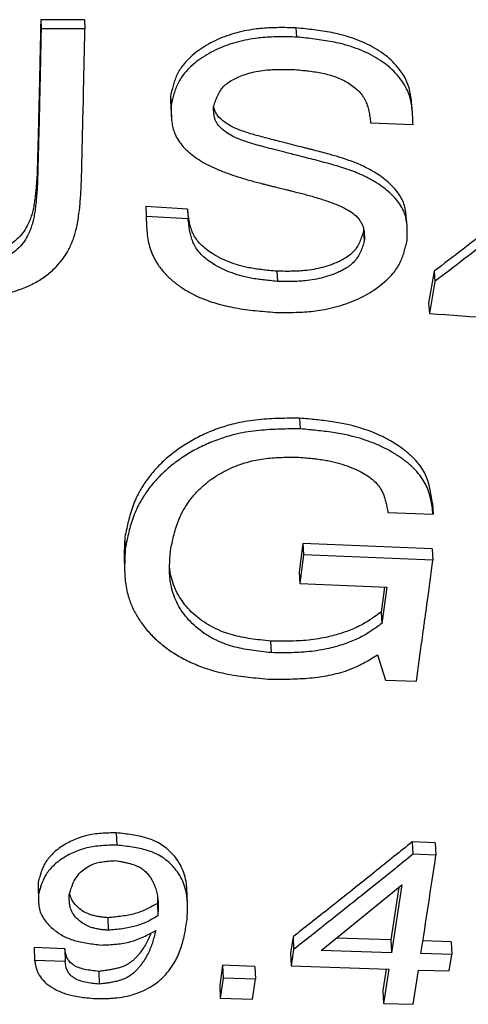
# Model space of a CAD drawing. Units: millimetres. Extents: x 0 to 420, y 0 to 297.
# Drawn here: x 185 to 188, y 97 to 104 of the extents above; entities that cross this region are included whole.
import ezdxf

# ---------------------------------------------------------------- set-up
doc = ezdxf.new("R2010")
doc.units = ezdxf.units.MM

msp = doc.modelspace()

# ---------------------------------------------------------------- linework, layer by layer
at = {"color": 7, "linetype": 'Continuous', "lineweight": 25}
for p, q in [((185.4359, 104.2077), (185.1021, 104.2084)), ((185.1021, 104.2084), (185.1048, 104.1383)), ((185.4359, 104.2077), (185.439, 104.1375)), ((185.439, 104.1375), (185.1048, 104.1383)), ((187.0486, 104.1464), (187.0539, 104.076)), ((186.0921, 103.6269), (186.0961, 103.5545)), ((186.0944, 103.5383), (186.0984, 103.4655)), ((187.6184, 103.4228), (187.9418, 103.4079)), ((185.0739, 103.025), (185.0766, 102.9504)), ((186.2223, 102.7639), (185.9026, 102.7829)), ((185.9026, 102.7829), (185.9051, 102.7182)), ((185.9026, 102.7829), (185.9063, 102.7074)), ((186.2223, 102.7639), (186.2264, 102.6883)), ((186.2264, 102.6883), (185.9063, 102.7074)), ((187.8957, 102.6357), (187.8895, 102.7114)), ((187.5644, 102.6101), (187.5643, 102.5967)), ((187.5643, 102.5967), (187.5701, 102.5205)), ((186.904, 102.2894), (186.9089, 102.212)), ((188.1023, 102.2893), (188.06, 102.0458)), ((188.1023, 102.2893), (188.1088, 102.2118)), ((188.1088, 102.2118), (188.0664, 101.9674)), ((188.06, 102.0458), (188.0664, 101.9674)), ((187.0754, 101.169), (187.0804, 101.0874)), ((188.0889, 100.5194), (188.0951, 100.4353)), ((187.7499, 100.449), (188.0951, 100.4353)), ((185.7436, 100.2596), (185.7469, 100.1745)), ((187.1023, 100.2121), (187.0731, 99.9931)), ((188.0873, 100.1716), (187.1023, 100.2121)), ((187.1023, 100.2121), (187.1072, 100.1268)), ((187.1072, 100.1268), (187.0779, 99.9069)), ((188.0934, 100.0862), (187.1072, 100.1268)), ((188.0873, 100.1716), (188.0934, 100.0862)), ((187.0731, 99.9931), (187.0779, 99.9069)), ((187.0779, 99.9069), (187.7418, 99.8792)), ((187.7244, 99.8799), (187.6983, 99.6896)), ((187.7418, 99.8792), (187.7039, 99.6023)), ((187.6983, 99.6896), (187.7039, 99.6023)), ((186.8557, 99.4679), (186.8603, 99.3798)), ((187.6705, 99.362), (187.7323, 99.1711)), ((187.7323, 99.1711), (187.9671, 99.1624)), ((185.6786, 98.0054), (185.6816, 97.9117)), ((188.1107, 97.9299), (187.9341, 97.9357)), ((187.9341, 97.9357), (187.9396, 97.8418)), ((188.1107, 97.9299), (188.1164, 97.8359)), ((188.1164, 97.8359), (187.9396, 97.8418)), ((185.0828, 97.6292), (185.0851, 97.5341)), ((187.2401, 97.1084), (187.8558, 97.6095)), ((187.8331, 97.591), (187.7715, 97.1879)), ((187.8558, 97.6095), (187.7767, 97.0911)), ((185.9935, 97.51), (185.9917, 97.4674)), ((185.9917, 97.4674), (185.995, 97.3718)), ((185.6143, 97.3579), (185.6171, 97.2618)), ((187.0261, 97.2124), (187.0067, 97.0869)), ((187.0261, 97.2124), (187.0305, 97.1157)), ((187.7715, 97.1879), (187.3542, 97.2012)), ((185.285, 97.1212), (185.0531, 97.1294)), ((185.0531, 97.1294), (185.0553, 97.0324)), ((185.285, 97.1212), (185.2875, 97.0242)), ((187.7715, 97.1879), (187.7767, 97.0911)), ((188.2324, 97.1742), (188.0167, 97.1805)), ((188.2324, 97.1742), (188.2381, 97.0774)), ((187.0067, 97.0869), (187.0111, 96.9898)), ((187.0305, 97.1157), (187.0111, 96.9898)), ((187.7767, 97.0911), (187.2401, 97.1084)), ((188.2381, 97.0774), (188.0018, 97.0843)), ((188.2179, 96.9521), (188.2381, 97.0774)), ((185.2875, 97.0242), (185.0553, 97.0324)), ((186.4896, 96.9946), (186.4679, 96.8413)), ((186.7353, 96.9867), (186.4896, 96.9946)), ((186.4896, 96.9946), (186.4934, 96.8971)), ((186.7353, 96.9867), (186.7393, 96.8892)), ((187.0111, 96.9898), (187.7572, 96.9655)), ((185.5449, 96.9486), (185.5476, 96.851)), ((186.4934, 96.8971), (186.4716, 96.7432)), ((186.7393, 96.8892), (186.4934, 96.8971)), ((187.7372, 96.9661), (187.7119, 96.8023)), ((187.7572, 96.9655), (187.717, 96.7041)), ((187.9416, 96.6972), (187.9824, 96.9587)), ((187.9824, 96.9587), (188.2179, 96.9521)), ((186.4679, 96.8413), (186.4716, 96.7432)), ((186.7176, 96.7353), (186.7393, 96.8892)), ((187.7119, 96.8023), (187.717, 96.7041)), ((186.4716, 96.7432), (186.7176, 96.7353)), ((187.717, 96.7041), (187.9416, 96.6972))]:
    msp.add_line(p, q, dxfattribs=at)
for points, knots in [([(185.1021, 104.2084), (185.101, 104.1521), (185.0988, 104.046), (185.0958, 103.8977), (185.093, 103.7697), (185.0906, 103.6598), (185.0881, 103.5568), (185.0853, 103.4479), (185.0821, 103.3227), (185.0782, 103.1795), (185.0754, 103.0786), (185.0739, 103.025)], [0, 0, 0, 0, 0.140894, 0.265106, 0.372638, 0.463489, 0.542956, 0.63378, 0.74023, 0.862303, 1, 1, 1, 1]), ([(185.1048, 104.1383), (185.1037, 104.0817), (185.1016, 103.9752), (185.0985, 103.8263), (185.0957, 103.6979), (185.0932, 103.5875), (185.0908, 103.4841), (185.088, 103.3749), (185.0847, 103.2492), (185.0809, 103.1055), (185.078, 103.0041), (185.0766, 102.9504)], [0, 0, 0, 0, 0.140898, 0.265113, 0.372644, 0.463492, 0.542958, 0.633786, 0.740236, 0.862307, 1, 1, 1, 1]), ([(185.4115, 102.9458), (185.4165, 103.1421), (185.4265, 103.5347), (185.4349, 103.9366), (185.439, 104.1375)], [0, 0, 0, 0, 0.5, 1, 1, 1, 1]), ([(187.0486, 104.1464), (187.026, 104.1468), (186.9831, 104.1476), (186.9189, 104.148), (186.8559, 104.1467), (186.7933, 104.143), (186.6995, 104.1328), (186.5765, 104.1069), (186.454, 104.0611), (186.364, 104.0132), (186.3006, 103.9713), (186.2433, 103.9245), (186.1989, 103.8779), (186.1668, 103.835), (186.1442, 103.7956), (186.127, 103.7553), (186.1138, 103.7146), (186.1025, 103.672), (186.0958, 103.6428), (186.0921, 103.6269)], [0, 0, 0, 0, 0.053477, 0.101588, 0.151731, 0.202507, 0.249476, 0.374504, 0.499321, 0.562309, 0.624454, 0.688994, 0.750373, 0.792234, 0.832258, 0.874463, 0.914463, 0.953207, 1, 1, 1, 1]), ([(187.9299, 103.5787), (187.9296, 103.584), (187.9279, 103.6074), (187.9215, 103.6486), (187.9084, 103.702), (187.8856, 103.7579), (187.8506, 103.8157), (187.8029, 103.873), (187.7464, 103.9256), (187.6832, 103.9718), (187.6139, 104.0123), (187.5405, 104.0464), (187.4628, 104.0748), (187.3895, 104.0953), (187.3193, 104.1103), (187.2538, 104.1216), (187.187, 104.1309), (187.1186, 104.1389), (187.0727, 104.1438), (187.0486, 104.1464)], [0, 0, 0, 0, 0.01564, 0.06946, 0.122729, 0.176739, 0.244096, 0.314143, 0.382596, 0.452412, 0.520397, 0.589943, 0.657507, 0.72674, 0.777496, 0.83324, 0.888462, 0.941219, 1, 1, 1, 1]), ([(187.0539, 104.076), (187.0312, 104.0764), (186.9883, 104.0772), (186.924, 104.0776), (186.8609, 104.0763), (186.7983, 104.0726), (186.7044, 104.0624), (186.5811, 104.0364), (186.4585, 103.9904), (186.3684, 103.9423), (186.3048, 103.9002), (186.2475, 103.8533), (186.203, 103.8065), (186.1709, 103.7634), (186.1483, 103.7239), (186.1311, 103.6834), (186.1178, 103.6426), (186.1065, 103.5998), (186.0998, 103.5705), (186.0961, 103.5545)], [0, 0, 0, 0, 0.0534389, 0.1015142, 0.1516038, 0.2023391, 0.2492516, 0.3741845, 0.4989419, 0.5619302, 0.6240692, 0.6886411, 0.7500506, 0.7919579, 0.8320286, 0.8742802, 0.9143448, 0.9531424, 1, 1, 1, 1]), ([(187.9418, 103.4079), (187.9411, 103.428), (187.9397, 103.466), (187.9357, 103.5223), (187.9281, 103.5764), (187.9147, 103.6299), (187.8919, 103.6861), (187.8569, 103.7441), (187.8091, 103.8016), (187.7526, 103.8543), (187.6893, 103.9008), (187.6199, 103.9414), (187.5464, 103.9757), (187.4686, 104.0042), (187.3953, 104.0247), (187.3249, 104.0398), (187.2593, 104.0511), (187.1924, 104.0604), (187.1239, 104.0685), (187.078, 104.0734), (187.0539, 104.076)], [0, 0, 0, 0, 0.053931, 0.102495, 0.151636, 0.20027, 0.24957, 0.311052, 0.374954, 0.4374, 0.501054, 0.563041, 0.626417, 0.687999, 0.751066, 0.797322, 0.8481, 0.898411, 0.946462, 1, 1, 1, 1]), ([(186.4206, 103.5471), (186.4249, 103.5604), (186.4336, 103.5868), (186.4489, 103.6262), (186.4683, 103.6631), (186.4936, 103.6967), (186.5262, 103.7257), (186.5648, 103.7506), (186.6083, 103.772), (186.6579, 103.7909), (186.7147, 103.8073), (186.7784, 103.8197), (186.8374, 103.8263), (186.8921, 103.8291), (186.9378, 103.8297), (186.9873, 103.8291), (187.0197, 103.8284), (187.0387, 103.8279)], [0, 0, 0, 0, 0.06431, 0.127681, 0.192964, 0.25046, 0.309963, 0.374444, 0.436066, 0.502056, 0.582214, 0.665035, 0.751375, 0.809802, 0.875379, 0.926988, 1, 1, 1, 1]), ([(187.0387, 103.8279), (187.0595, 103.826), (187.095, 103.8227), (187.149, 103.817), (187.1987, 103.8102), (187.2682, 103.7976), (187.3523, 103.7747), (187.4305, 103.7381), (187.4859, 103.7006), (187.5229, 103.6686), (187.5538, 103.6333), (187.5773, 103.5954), (187.5938, 103.5544), (187.605, 103.5117), (187.6127, 103.4671), (187.6165, 103.4376), (187.6184, 103.4228)], [0, 0, 0, 0, 0.0728059, 0.1243766, 0.1897838, 0.2484979, 0.37281, 0.4986136, 0.562947, 0.6253122, 0.6882017, 0.7492281, 0.807316, 0.8730503, 0.9362466, 1, 1, 1, 1]), ([(186.0921, 103.6269), (186.0923, 103.6107), (186.0925, 103.5841), (186.0933, 103.5546), (186.0943, 103.5413), (186.0945, 103.5383)], [0, 0, 0, 0, 0.546232, 0.900382, 1, 1, 1, 1]), ([(189.8252, 103.6336), (189.7042, 103.5369), (189.4311, 103.3188), (189.0036, 102.9834), (188.5505, 102.6313), (188.2494, 102.4015), (188.1023, 102.2893)], [0, 0, 0, 0, 0.210987, 0.476063, 0.74418, 1, 1, 1, 1]), ([(189.9166, 103.6271), (189.7679, 103.5081), (189.4669, 103.2671), (189.0114, 102.9086), (188.5576, 102.5552), (188.256, 102.3245), (188.1088, 102.2118)], [0, 0, 0, 0, 0.247041, 0.500006, 0.755874, 1, 1, 1, 1]), ([(186.0961, 103.5545), (186.0962, 103.5384), (186.0964, 103.5078), (186.0982, 103.4624), (186.1027, 103.4182), (186.1115, 103.3755), (186.1267, 103.3311), (186.1518, 103.2854), (186.1878, 103.2393), (186.2314, 103.1964), (186.2851, 103.1541), (186.3503, 103.1136), (186.4268, 103.0758), (186.5051, 103.0441), (186.5856, 103.016), (186.6692, 102.9901), (186.7352, 102.9718), (186.781, 102.9599), (186.8045, 102.9539), (186.8302, 102.9475), (186.8581, 102.9406), (186.8952, 102.9315), (186.9362, 102.9216), (186.9755, 102.912), (186.9994, 102.9062), (187.0222, 102.9006), (187.0522, 102.8931), (187.0937, 102.8824), (187.1383, 102.8705), (187.1823, 102.858), (187.2263, 102.8448), (187.2698, 102.8308), (187.3118, 102.8161), (187.352, 102.8007), (187.3971, 102.7817), (187.447, 102.7573), (187.4983, 102.7224), (187.5313, 102.6858), (187.5507, 102.6534), (187.5622, 102.6255), (187.5687, 102.5944), (187.5708, 102.5584), (187.5704, 102.5339), (187.5701, 102.5205)], [0, 0, 0, 0, 0.027204, 0.051697, 0.077035, 0.102345, 0.125333, 0.155666, 0.187762, 0.218881, 0.251224, 0.292214, 0.333379, 0.376141, 0.414097, 0.455603, 0.500718, 0.511137, 0.522583, 0.535058, 0.548561, 0.563091, 0.589031, 0.608068, 0.620206, 0.623687, 0.641257, 0.663882, 0.684309, 0.706787, 0.728898, 0.749832, 0.772114, 0.792868, 0.812123, 0.843408, 0.8746, 0.906062, 0.921926, 0.937445, 0.95737, 0.976654, 1, 1, 1, 1]), ([(187.8969, 102.5264), (187.8972, 102.542), (187.8979, 102.5717), (187.8973, 102.6159), (187.8941, 102.6589), (187.8867, 102.7008), (187.8731, 102.7444), (187.85, 102.7895), (187.8163, 102.8354), (187.7752, 102.8788), (187.7249, 102.9221), (187.6636, 102.9651), (187.5908, 103.0062), (187.5197, 103.0384), (187.4516, 103.0639), (187.3917, 103.0836), (187.3279, 103.1023), (187.2629, 103.1201), (187.1951, 103.1379), (187.1289, 103.1548), (187.0519, 103.1743), (186.9697, 103.195), (186.8858, 103.2166), (186.8155, 103.2351), (186.751, 103.2527), (186.6889, 103.2705), (186.6256, 103.2916), (186.5664, 103.3174), (186.5208, 103.3445), (186.4889, 103.3692), (186.4667, 103.3904), (186.4483, 103.413), (186.433, 103.44), (186.4241, 103.4711), (186.4206, 103.5079), (186.4206, 103.5332), (186.4206, 103.5471)], [0, 0, 0, 0, 0.027182, 0.05165, 0.076968, 0.10226, 0.125232, 0.155403, 0.187523, 0.218394, 0.25094, 0.291298, 0.332795, 0.375841, 0.405522, 0.438066, 0.466223, 0.500402, 0.533856, 0.565713, 0.597371, 0.646307, 0.685837, 0.720162, 0.74928, 0.780695, 0.812007, 0.844737, 0.87447, 0.89081, 0.906245, 0.92233, 0.937367, 0.957074, 0.976388, 1, 1, 1, 1]), ([(187.8894, 102.7114), (187.8889, 102.7177), (187.8877, 102.7314), (187.8833, 102.7622), (187.8738, 102.8021), (187.8454, 102.8657), (187.7865, 102.9413), (187.6998, 103.013), (187.6072, 103.0695), (187.5148, 103.1131), (187.4357, 103.1418), (187.3739, 103.1612), (187.3326, 103.1734), (187.2852, 103.1865), (187.2301, 103.2013), (187.1861, 103.2127), (187.1564, 103.2203), (187.1445, 103.2234), (187.1332, 103.2262), (187.1143, 103.231), (187.0751, 103.2409), (187.0128, 103.2566), (186.9429, 103.2743), (186.8757, 103.2915), (186.8172, 103.3069), (186.7629, 103.3216), (186.7126, 103.3357), (186.6659, 103.3498), (186.6218, 103.3653), (186.5674, 103.3878), (186.5071, 103.4214), (186.4587, 103.4646), (186.4342, 103.5017), (186.4244, 103.5257), (186.4216, 103.5408), (186.4206, 103.5461)], [0, 0, 0, 0, 0.012349, 0.026891, 0.060506, 0.091645, 0.15896, 0.234091, 0.286893, 0.341821, 0.402289, 0.422783, 0.445721, 0.471135, 0.501161, 0.536489, 0.543381, 0.549911, 0.556077, 0.561881, 0.580875, 0.620228, 0.66384, 0.695268, 0.730271, 0.760042, 0.78458, 0.813429, 0.837878, 0.859734, 0.908993, 0.951807, 0.970999, 0.989728, 1, 1, 1, 1]), ([(187.9366, 103.5064), (187.9355, 103.5194), (187.9332, 103.5456), (187.9312, 103.5676), (187.9303, 103.5786)], [0, 0, 0, 0, 0.499936, 1, 1, 1, 1]), ([(185.0739, 103.025), (185.0726, 103.0057), (185.0704, 102.9713), (185.0667, 102.9222), (185.0622, 102.8759), (185.0563, 102.8298), (185.0487, 102.7841), (185.0393, 102.7417), (185.0278, 102.7023), (185.0111, 102.6578), (184.9855, 102.6089), (184.9458, 102.5565), (184.8969, 102.5099), (184.8455, 102.4749), (184.7962, 102.4499), (184.7505, 102.432), (184.7, 102.4168), (184.6445, 102.4046), (184.5853, 102.3959), (184.5252, 102.3905), (184.464, 102.3873), (184.423, 102.3859), (184.4015, 102.3852)], [0, 0, 0, 0, 0.059588, 0.106007, 0.15176, 0.202978, 0.249242, 0.294346, 0.336035, 0.374455, 0.438142, 0.499488, 0.563104, 0.625058, 0.665178, 0.706785, 0.750324, 0.797785, 0.848631, 0.898646, 0.946907, 1, 1, 1, 1]), ([(184.397, 102.0722), (184.4234, 102.0728), (184.4722, 102.0739), (184.5439, 102.0765), (184.6137, 102.0809), (184.6848, 102.0885), (184.7554, 102.0995), (184.8364, 102.1167), (184.9267, 102.1429), (185.0235, 102.1821), (185.1124, 102.2315), (185.1816, 102.2851), (185.2343, 102.3377), (185.2739, 102.3862), (185.3039, 102.4325), (185.3265, 102.4757), (185.3436, 102.5155), (185.3585, 102.5579), (185.3716, 102.6042), (185.3827, 102.6554), (185.392, 102.7125), (185.3991, 102.7709), (185.4041, 102.8279), (185.4081, 102.8854), (185.4103, 102.9245), (185.4115, 102.9458)], [0, 0, 0, 0, 0.04595, 0.084555, 0.12452, 0.16733, 0.208816, 0.249153, 0.312403, 0.374609, 0.436517, 0.499259, 0.541022, 0.582803, 0.625015, 0.654174, 0.684672, 0.716619, 0.750114, 0.78801, 0.829721, 0.875305, 0.915342, 0.953847, 1, 1, 1, 1]), ([(185.0766, 102.9504), (185.0753, 102.931), (185.073, 102.8965), (185.0693, 102.8472), (185.0648, 102.8007), (185.0589, 102.7544), (185.0513, 102.7085), (185.0419, 102.666), (185.0304, 102.6265), (185.0136, 102.5818), (184.988, 102.5327), (184.9483, 102.4801), (184.8993, 102.4334), (184.8479, 102.3982), (184.7984, 102.3731), (184.7526, 102.3551), (184.7021, 102.3399), (184.6465, 102.3276), (184.5872, 102.3188), (184.5271, 102.3134), (184.4658, 102.3102), (184.4248, 102.3089), (184.4033, 102.3082)], [0, 0, 0, 0, 0.059661, 0.106128, 0.151932, 0.203208, 0.249511, 0.294668, 0.336398, 0.374845, 0.438588, 0.499953, 0.563585, 0.625508, 0.665613, 0.707182, 0.750662, 0.798078, 0.848853, 0.898807, 0.94699, 1, 1, 1, 1]), ([(186.904, 102.2894), (186.8838, 102.2913), (186.8479, 102.2946), (186.7969, 102.2999), (186.7492, 102.306), (186.7019, 102.3137), (186.6429, 102.3261), (186.575, 102.3456), (186.499, 102.3754), (186.4144, 102.4188), (186.3448, 102.4685), (186.2955, 102.5226), (186.2703, 102.5618), (186.2534, 102.6009), (186.2417, 102.6395), (186.2334, 102.6796), (186.2273, 102.7211), (186.224, 102.7491), (186.2223, 102.7639)], [0, 0, 0, 0, 0.059699, 0.106343, 0.151557, 0.202104, 0.248729, 0.331684, 0.415659, 0.499585, 0.631236, 0.691375, 0.749173, 0.794816, 0.845405, 0.896187, 0.945379, 1, 1, 1, 1]), ([(185.9051, 102.7183), (185.9058, 102.7049), (185.9071, 102.6783), (185.9082, 102.6542), (185.9088, 102.6421)], [0, 0, 0, 0, 0.500042, 1, 1, 1, 1]), ([(185.9063, 102.7074), (185.907, 102.6853), (185.9084, 102.6432), (185.9126, 102.5813), (185.9207, 102.5218), (185.9348, 102.4627), (185.9591, 102.4006), (185.9966, 102.3362), (186.048, 102.2722), (186.1094, 102.2134), (186.1782, 102.162), (186.2534, 102.1176), (186.3251, 102.0844), (186.392, 102.0592), (186.4528, 102.0401), (186.5178, 102.0234), (186.5881, 102.0092), (186.6624, 101.9976), (186.7379, 101.9889), (186.8149, 101.982), (186.8667, 101.978), (186.8937, 101.9759)], [0, 0, 0, 0, 0.053853, 0.102435, 0.151649, 0.200443, 0.24994, 0.311912, 0.375588, 0.438181, 0.501351, 0.561588, 0.622819, 0.664537, 0.707185, 0.75094, 0.798394, 0.849, 0.898772, 0.947068, 1, 1, 1, 1]), ([(186.9089, 102.212), (186.8887, 102.2139), (186.8528, 102.2172), (186.8017, 102.2225), (186.7539, 102.2286), (186.7065, 102.2364), (186.6475, 102.2488), (186.5795, 102.2684), (186.5034, 102.2983), (186.4187, 102.3419), (186.349, 102.3918), (186.2996, 102.4461), (186.2744, 102.4854), (186.2576, 102.5247), (186.2458, 102.5634), (186.2375, 102.6036), (186.2314, 102.6453), (186.2281, 102.6735), (186.2264, 102.6883)], [0, 0, 0, 0, 0.059653, 0.106241, 0.151411, 0.201913, 0.248474, 0.331378, 0.415297, 0.49918, 0.630846, 0.691014, 0.748853, 0.794556, 0.845204, 0.896055, 0.945308, 1, 1, 1, 1]), ([(187.5643, 102.5967), (187.5599, 102.5827), (187.5512, 102.5549), (187.5356, 102.5134), (187.5156, 102.4745), (187.4809, 102.4282), (187.4354, 102.3942), (187.3875, 102.3684), (187.3538, 102.353), (187.3087, 102.3356), (187.2521, 102.3179), (187.1839, 102.3027), (187.121, 102.2941), (187.0626, 102.29), (187.013, 102.2886), (186.9595, 102.2886), (186.9244, 102.2891), (186.904, 102.2894)], [0, 0, 0, 0, 0.064266, 0.127582, 0.192772, 0.250183, 0.36501, 0.407727, 0.453131, 0.501467, 0.58406, 0.66695, 0.751037, 0.809482, 0.875081, 0.927271, 1, 1, 1, 1]), ([(186.8937, 101.9759), (186.9175, 101.9757), (186.963, 101.9753), (187.031, 101.9757), (187.0979, 101.9778), (187.164, 101.9827), (187.2631, 101.995), (187.3926, 102.0249), (187.5204, 102.075), (187.614, 102.1261), (187.6799, 102.1703), (187.7393, 102.2192), (187.7854, 102.2675), (187.8187, 102.3119), (187.8422, 102.3525), (187.8602, 102.394), (187.8741, 102.4359), (187.8859, 102.4799), (187.893, 102.51), (187.8969, 102.5264)], [0, 0, 0, 0, 0.053154, 0.101533, 0.151625, 0.202306, 0.24927, 0.374221, 0.499056, 0.561933, 0.624148, 0.688671, 0.750059, 0.791967, 0.832069, 0.874342, 0.914408, 0.953245, 1, 1, 1, 1]), ([(187.5701, 102.5205), (187.5657, 102.5064), (187.557, 102.4785), (187.5414, 102.4368), (187.5213, 102.3978), (187.4866, 102.3513), (187.441, 102.3171), (187.3931, 102.2913), (187.3593, 102.2759), (187.3142, 102.2583), (187.2575, 102.2405), (187.1892, 102.2254), (187.1262, 102.2167), (187.0677, 102.2126), (187.0181, 102.2111), (186.9645, 102.2112), (186.9293, 102.2117), (186.9089, 102.212)], [0, 0, 0, 0, 0.064366, 0.127776, 0.193066, 0.250525, 0.36542, 0.408135, 0.453525, 0.501835, 0.584408, 0.667243, 0.751246, 0.809667, 0.875187, 0.927351, 1, 1, 1, 1]), ([(188.0664, 101.9674), (188.3959, 101.9435), (189.0545, 101.8956), (189.7125, 101.8541), (190.0413, 101.8334)], [0, 0, 0, 0, 0.500285, 1, 1, 1, 1]), ([(187.0754, 101.169), (187.044, 101.1687), (186.987, 101.168), (186.9033, 101.1659), (186.8225, 101.1619), (186.7405, 101.1548), (186.6585, 101.1433), (186.5651, 101.1239), (186.4602, 101.0928), (186.3479, 101.0474), (186.242, 100.9927), (186.1453, 100.9303), (186.0578, 100.8608), (185.9807, 100.7854), (185.9142, 100.7046), (185.8653, 100.6291), (185.8302, 100.5614), (185.8054, 100.5021), (185.7859, 100.4428), (185.7703, 100.3841), (185.7566, 100.3234), (185.7482, 100.2821), (185.7436, 100.2596)], [0, 0, 0, 0, 0.046879, 0.08535, 0.125432, 0.167766, 0.208436, 0.249587, 0.311494, 0.375007, 0.437611, 0.500586, 0.562879, 0.625497, 0.687848, 0.750585, 0.792208, 0.832803, 0.875197, 0.915169, 0.953625, 1, 1, 1, 1]), ([(188.0889, 100.5194), (188.0862, 100.5392), (188.081, 100.5768), (188.0712, 100.6323), (188.0576, 100.6853), (188.038, 100.7375), (188.0078, 100.7914), (187.964, 100.8466), (187.9072, 100.9009), (187.8417, 100.9511), (187.7705, 100.9958), (187.6943, 101.0355), (187.6141, 101.0695), (187.5297, 101.0979), (187.4531, 101.1176), (187.3848, 101.1312), (187.3246, 101.1412), (187.2629, 101.1496), (187.2024, 101.1565), (187.1406, 101.1628), (187.0985, 101.1668), (187.0754, 101.169)], [0, 0, 0, 0, 0.053978, 0.10252, 0.151626, 0.200136, 0.24931, 0.310013, 0.374437, 0.436743, 0.500827, 0.563296, 0.625408, 0.687657, 0.750532, 0.78873, 0.830127, 0.874789, 0.914828, 0.953114, 1, 1, 1, 1]), ([(187.0804, 101.0874), (187.049, 101.087), (186.9919, 101.0863), (186.9081, 101.0842), (186.8272, 101.0802), (186.7451, 101.073), (186.663, 101.0615), (186.5694, 101.042), (186.4644, 101.0108), (186.3519, 100.9652), (186.246, 100.9104), (186.1491, 100.8477), (186.0615, 100.778), (185.9843, 100.7022), (185.9178, 100.6211), (185.8687, 100.5453), (185.8336, 100.4774), (185.8088, 100.4179), (185.7892, 100.3583), (185.7736, 100.2995), (185.7599, 100.2385), (185.7515, 100.1971), (185.7469, 100.1745)], [0, 0, 0, 0, 0.046831, 0.085256, 0.125278, 0.167571, 0.208193, 0.249292, 0.311154, 0.374616, 0.437202, 0.500162, 0.56247, 0.625107, 0.687505, 0.750291, 0.791961, 0.8326, 0.87504, 0.915065, 0.953569, 1, 1, 1, 1]), ([(188.0951, 100.4353), (188.0923, 100.4551), (188.0872, 100.4929), (188.0774, 100.5486), (188.0638, 100.6018), (188.0441, 100.6542), (188.0139, 100.7083), (187.9701, 100.7637), (187.9132, 100.8182), (187.8476, 100.8686), (187.7764, 100.9135), (187.7001, 100.9534), (187.6197, 100.9875), (187.5352, 101.016), (187.4586, 101.0357), (187.3902, 101.0494), (187.3299, 101.0594), (187.2681, 101.0678), (187.2076, 101.0748), (187.1457, 101.0811), (187.1036, 101.0851), (187.0804, 101.0874)], [0, 0, 0, 0, 0.054058, 0.102671, 0.15184, 0.200407, 0.249625, 0.310382, 0.374824, 0.437149, 0.501219, 0.563678, 0.625762, 0.687966, 0.750782, 0.788957, 0.830314, 0.874919, 0.91493, 0.953172, 1, 1, 1, 1]), ([(186.0917, 100.1563), (186.0956, 100.176), (186.1029, 100.2134), (186.1153, 100.2693), (186.1298, 100.3241), (186.148, 100.378), (186.1727, 100.4359), (186.206, 100.4963), (186.2507, 100.5598), (186.3035, 100.6195), (186.365, 100.675), (186.4341, 100.725), (186.5108, 100.7692), (186.5935, 100.8063), (186.6719, 100.8324), (186.7419, 100.8494), (186.8037, 100.8599), (186.8653, 100.8661), (186.9263, 100.8694), (186.9894, 100.871), (187.0324, 100.8713), (187.056, 100.8715)], [0, 0, 0, 0, 0.053423, 0.101679, 0.151886, 0.202725, 0.249722, 0.313032, 0.375053, 0.438106, 0.500165, 0.563001, 0.625304, 0.688502, 0.750758, 0.792473, 0.83277, 0.87503, 0.914941, 0.953377, 1, 1, 1, 1]), ([(187.056, 100.8715), (187.076, 100.8699), (187.1116, 100.867), (187.162, 100.8626), (187.2091, 100.8575), (187.2558, 100.851), (187.3144, 100.8405), (187.3821, 100.824), (187.4583, 100.7986), (187.544, 100.7609), (187.6152, 100.7172), (187.6665, 100.6687), (187.6933, 100.6335), (187.7118, 100.5979), (187.7251, 100.5627), (187.7351, 100.5261), (187.743, 100.488), (187.7475, 100.4624), (187.7499, 100.449)], [0, 0, 0, 0, 0.060142, 0.106548, 0.151436, 0.201989, 0.248483, 0.331571, 0.415403, 0.499137, 0.631215, 0.691281, 0.748806, 0.7945, 0.845141, 0.895993, 0.945216, 1, 1, 1, 1]), ([(185.7436, 100.2596), (185.7424, 100.2368), (185.7402, 100.1951), (185.7386, 100.1339), (185.738, 100.0941), (185.7395, 100.0733), (185.7395, 100.0719)], [0, 0, 0, 0, 0.362959, 0.664779, 0.977881, 1, 1, 1, 1]), ([(185.7469, 100.1745), (185.7457, 100.1516), (185.7436, 100.1097), (185.7417, 100.0483), (185.742, 99.989), (185.7458, 99.9289), (185.7544, 99.8687), (185.7712, 99.7998), (185.8005, 99.7223), (185.8464, 99.6384), (185.9044, 99.5588), (185.9742, 99.4848), (186.0546, 99.4172), (186.1456, 99.3567), (186.2457, 99.3043), (186.3421, 99.2656), (186.4299, 99.2383), (186.5082, 99.2196), (186.5875, 99.2055), (186.6668, 99.1948), (186.7492, 99.186), (186.8055, 99.1809), (186.836, 99.1781)], [0, 0, 0, 0, 0.046492, 0.085149, 0.125245, 0.167682, 0.20856, 0.249787, 0.312305, 0.375176, 0.438053, 0.500529, 0.563245, 0.625538, 0.688509, 0.750813, 0.792501, 0.832888, 0.875163, 0.915124, 0.953888, 1, 1, 1, 1]), ([(186.8603, 99.3798), (186.8337, 99.3826), (186.7829, 99.388), (186.7082, 99.3976), (186.6368, 99.4096), (186.5668, 99.4258), (186.4943, 99.4496), (186.4206, 99.4828), (186.3488, 99.5258), (186.2843, 99.5751), (186.211, 99.6467), (186.1548, 99.727), (186.1169, 99.8132), (186.0995, 99.8733), (186.0899, 99.9264), (186.0853, 99.972), (186.0841, 100.0173), (186.0852, 100.0618), (186.0879, 100.1079), (186.0904, 100.1392), (186.0917, 100.1563)], [0, 0, 0, 0, 0.0536005, 0.1021737, 0.1512781, 0.1999458, 0.2493085, 0.3109694, 0.3747442, 0.4372925, 0.5005218, 0.623147, 0.6858691, 0.7503408, 0.791876, 0.8326913, 0.8751675, 0.9151809, 0.9537003, 1, 1, 1, 1]), ([(185.7394, 100.0719), (185.74, 100.0574), (185.7411, 100.0284), (185.7422, 100.0001), (185.7427, 99.9859)], [0, 0, 0, 0, 0.500008, 1, 1, 1, 1]), ([(187.9671, 99.1624), (187.9814, 99.2656), (188, 99.3998), (188.021, 99.5532), (188.0301, 99.6199), (188.0392, 99.6868), (188.0604, 99.8414), (188.0791, 99.9798), (188.0934, 100.0862)], [0, 0, 0, 0, 0.340414, 0.442811, 0.5, 0.557293, 0.659725, 1, 1, 1, 1]), ([(186.8557, 99.4679), (186.8291, 99.4707), (186.7785, 99.4761), (186.7038, 99.4856), (186.6326, 99.4976), (186.5626, 99.5138), (186.4902, 99.5374), (186.4165, 99.5705), (186.3448, 99.6133), (186.2804, 99.6625), (186.2072, 99.7337), (186.1511, 99.8138), (186.1132, 99.8996), (186.096, 99.9595), (186.0873, 100.004), (186.0854, 100.0255), (186.0848, 100.0319)], [0, 0, 0, 0, 0.066294, 0.126371, 0.187111, 0.247308, 0.308355, 0.384568, 0.463393, 0.540657, 0.618758, 0.770141, 0.847556, 0.927124, 0.978369, 1, 1, 1, 1]), ([(187.6983, 99.6896), (187.6822, 99.678), (187.6544, 99.658), (187.6114, 99.6284), (187.5694, 99.6024), (187.5076, 99.5694), (187.4232, 99.535), (187.3267, 99.5071), (187.2387, 99.4885), (187.1629, 99.4771), (187.0872, 99.4702), (187.013, 99.4673), (186.9362, 99.4669), (186.8841, 99.4675), (186.8557, 99.4679)], [0, 0, 0, 0, 0.07287, 0.125216, 0.190316, 0.249734, 0.370989, 0.500151, 0.583187, 0.666342, 0.750164, 0.830185, 0.907622, 1, 1, 1, 1]), ([(187.7039, 99.6023), (187.6877, 99.5906), (187.6599, 99.5706), (187.6168, 99.5409), (187.5748, 99.5148), (187.513, 99.4817), (187.4284, 99.4471), (187.3318, 99.4191), (187.2437, 99.4005), (187.1678, 99.389), (187.092, 99.3821), (187.0177, 99.3792), (186.9408, 99.3787), (186.8887, 99.3794), (186.8603, 99.3798)], [0, 0, 0, 0, 0.0729471, 0.1253237, 0.1904858, 0.2499168, 0.3712175, 0.5003506, 0.5833841, 0.6665101, 0.7502787, 0.8302848, 0.907681, 1, 1, 1, 1]), ([(186.836, 99.1781), (186.8634, 99.1779), (186.9139, 99.1777), (186.9884, 99.1782), (187.0619, 99.1802), (187.137, 99.1846), (187.211, 99.1922), (187.2837, 99.2032), (187.3552, 99.2185), (187.4251, 99.2387), (187.4844, 99.2613), (187.5361, 99.2856), (187.5792, 99.3084), (187.6243, 99.3344), (187.6535, 99.3519), (187.6705, 99.362)], [0, 0, 0, 0, 0.092139, 0.169822, 0.250023, 0.339007, 0.42215, 0.4998, 0.58675, 0.669802, 0.74983, 0.808554, 0.874412, 0.926944, 1, 1, 1, 1]), ([(185.6786, 98.0054), (185.6594, 98.005), (185.6211, 98.0042), (185.5632, 98.0015), (185.5068, 97.9956), (185.4522, 97.9853), (185.4004, 97.9701), (185.3338, 97.9438), (185.2585, 97.9023), (185.1971, 97.8526), (185.1583, 97.8089), (185.1354, 97.7753), (185.1176, 97.7398), (185.1045, 97.7056), (185.0932, 97.6682), (185.0867, 97.6436), (185.0828, 97.6292)], [0, 0, 0, 0, 0.063019, 0.125559, 0.190253, 0.249147, 0.310309, 0.374183, 0.500466, 0.626066, 0.688324, 0.750292, 0.808693, 0.874386, 0.926519, 1, 1, 1, 1]), ([(186.2174, 97.561), (186.2171, 97.5684), (186.2165, 97.5875), (186.212, 97.6289), (186.2005, 97.6837), (186.1766, 97.7455), (186.1447, 97.7995), (186.1068, 97.846), (186.0641, 97.8861), (186.0148, 97.9212), (185.9624, 97.9478), (185.9086, 97.9665), (185.8552, 97.9798), (185.7987, 97.99), (185.7397, 97.9982), (185.6997, 98.0029), (185.6786, 98.0054)], [0, 0, 0, 0, 0.035149, 0.091227, 0.197214, 0.29744, 0.393202, 0.47188, 0.547243, 0.624882, 0.697579, 0.752618, 0.813445, 0.87455, 0.933772, 1, 1, 1, 1]), ([(185.6816, 97.9117), (185.6624, 97.9113), (185.6241, 97.9105), (185.5665, 97.9078), (185.5101, 97.9021), (185.4554, 97.8917), (185.403, 97.8763), (185.3364, 97.8499), (185.261, 97.8083), (185.1995, 97.7583), (185.1607, 97.7145), (185.1378, 97.6808), (185.1199, 97.6451), (185.1068, 97.6108), (185.0955, 97.5733), (185.089, 97.5486), (185.0851, 97.5341)], [0, 0, 0, 0, 0.062935, 0.125392, 0.188482, 0.248842, 0.309965, 0.373782, 0.500036, 0.625673, 0.687986, 0.749996, 0.808472, 0.87423, 0.926435, 1, 1, 1, 1]), ([(186.2176, 97.3333), (186.2184, 97.3485), (186.22, 97.3754), (186.2216, 97.4141), (186.2219, 97.4504), (186.2204, 97.4868), (186.2157, 97.5339), (186.204, 97.5888), (186.1802, 97.6508), (186.1482, 97.7051), (186.1103, 97.7518), (186.0675, 97.792), (186.0182, 97.8272), (185.9657, 97.854), (185.9119, 97.8727), (185.8584, 97.8861), (185.8018, 97.8963), (185.7427, 97.9045), (185.7027, 97.9092), (185.6816, 97.9117)], [0, 0, 0, 0, 0.059881, 0.106435, 0.151797, 0.202604, 0.248993, 0.336691, 0.419604, 0.498801, 0.563869, 0.626159, 0.690329, 0.750367, 0.795826, 0.846036, 0.896478, 0.945348, 1, 1, 1, 1]), ([(187.9341, 97.9357), (187.889, 97.8992), (187.7934, 97.8217), (187.6418, 97.6998), (187.4789, 97.5698), (187.3164, 97.4407), (187.1654, 97.3214), (187.0706, 97.2472), (187.0261, 97.2124)], [0, 0, 0, 0, 0.1486594, 0.3153393, 0.5, 0.6861387, 0.8527915, 1, 1, 1, 1]), ([(187.9396, 97.8418), (187.8945, 97.8051), (187.7987, 97.7273), (187.6469, 97.605), (187.4839, 97.4744), (187.3212, 97.3449), (187.1699, 97.2251), (187.075, 97.1507), (187.0305, 97.1157)], [0, 0, 0, 0, 0.148664, 0.315344, 0.500002, 0.686144, 0.852796, 1, 1, 1, 1]), ([(188.0018, 97.0843), (188.021, 97.2076), (188.0592, 97.4543), (188.0973, 97.7087), (188.1164, 97.8359)], [0, 0, 0, 0, 0.499997, 1, 1, 1, 1]), ([(185.3198, 97.5349), (185.3225, 97.5441), (185.3271, 97.5598), (185.3346, 97.5837), (185.3426, 97.6056), (185.3557, 97.6362), (185.377, 97.6734), (185.415, 97.7153), (185.4652, 97.7515), (185.5207, 97.7746), (185.5732, 97.7849), (185.6214, 97.7903), (185.6547, 97.7924), (185.673, 97.7936)], [0, 0, 0, 0, 0.073582, 0.125878, 0.191937, 0.250749, 0.374798, 0.500599, 0.627136, 0.74997, 0.828566, 0.905652, 1, 1, 1, 1]), ([(185.673, 97.7936), (185.6855, 97.7914), (185.7081, 97.7874), (185.7411, 97.781), (185.7778, 97.7727), (185.8176, 97.761), (185.8567, 97.7437), (185.8881, 97.7221), (185.9258, 97.6857), (185.9544, 97.6402), (185.9762, 97.5892), (185.9885, 97.5463), (185.9955, 97.5031), (185.9978, 97.4608), (185.9972, 97.4174), (185.9958, 97.3879), (185.995, 97.3718)], [0, 0, 0, 0, 0.048041, 0.087523, 0.128051, 0.193063, 0.250027, 0.303653, 0.362704, 0.501578, 0.582384, 0.665325, 0.750954, 0.830554, 0.907439, 1, 1, 1, 1]), ([(185.0828, 97.6292), (185.0825, 97.6175), (185.0821, 97.6028), (185.0828, 97.5882), (185.083, 97.5852)], [0, 0, 0, 0, 0.797406, 1, 1, 1, 1]), ([(185.0827, 97.5852), (185.0831, 97.569), (185.0839, 97.5365), (185.0847, 97.5054), (185.085, 97.4899)], [0, 0, 0, 0, 0.500008, 1, 1, 1, 1]), ([(185.0851, 97.5341), (185.085, 97.5224), (185.0846, 97.4989), (185.0858, 97.4634), (185.0906, 97.4289), (185.1018, 97.3913), (185.1225, 97.3517), (185.1545, 97.3103), (185.2015, 97.2647), (185.2549, 97.2274), (185.3121, 97.2003), (185.3566, 97.1846), (185.4054, 97.1724), (185.4568, 97.1631), (185.5106, 97.1557), (185.5462, 97.1516), (185.5641, 97.1495)], [0, 0, 0, 0, 0.062824, 0.1253229, 0.1902727, 0.2492156, 0.3315006, 0.4160283, 0.5005072, 0.6300996, 0.690853, 0.7500797, 0.8081396, 0.8737107, 0.9366216, 1, 1, 1, 1]), ([(185.6171, 97.2618), (185.605, 97.263), (185.5808, 97.2653), (185.5445, 97.2699), (185.5099, 97.2766), (185.4663, 97.2898), (185.4193, 97.3145), (185.375, 97.3517), (185.3428, 97.3941), (185.3267, 97.4344), (185.321, 97.4699), (185.3194, 97.5015), (185.3197, 97.5231), (185.3198, 97.5349)], [0, 0, 0, 0, 0.0631753, 0.1257417, 0.1902428, 0.2490039, 0.3739262, 0.5003034, 0.6244877, 0.7502146, 0.8299332, 0.9070224, 1, 1, 1, 1]), ([(185.6143, 97.3579), (185.6021, 97.3591), (185.578, 97.3614), (185.5417, 97.366), (185.5071, 97.3727), (185.4636, 97.3858), (185.4167, 97.4104), (185.3725, 97.4475), (185.3397, 97.4897), (185.3293, 97.5203), (185.3241, 97.5357)], [0, 0, 0, 0, 0.084312, 0.167808, 0.253875, 0.332263, 0.498824, 0.667219, 0.832612, 1, 1, 1, 1]), ([(186.2212, 97.4656), (186.2205, 97.4829), (186.2192, 97.5176), (186.2182, 97.5464), (186.2176, 97.5607)], [0, 0, 0, 0, 0.499919, 1, 1, 1, 1]), ([(185.9917, 97.4674), (185.9782, 97.4598), (185.9514, 97.4445), (185.91, 97.4228), (185.8667, 97.4034), (185.8211, 97.3883), (185.7718, 97.3772), (185.7207, 97.369), (185.6673, 97.3629), (185.632, 97.3596), (185.6143, 97.3579)], [0, 0, 0, 0, 0.126915, 0.252506, 0.376067, 0.498206, 0.614149, 0.745626, 0.872233, 1, 1, 1, 1]), ([(185.995, 97.3718), (185.9815, 97.364), (185.9546, 97.3487), (185.9132, 97.3269), (185.8699, 97.3075), (185.8242, 97.2923), (185.7749, 97.2811), (185.7237, 97.2729), (185.6703, 97.2668), (185.6349, 97.2635), (185.6171, 97.2618)], [0, 0, 0, 0, 0.126998, 0.252657, 0.376259, 0.498402, 0.614318, 0.745745, 0.872295, 1, 1, 1, 1]), ([(185.5208, 96.7408), (185.5366, 96.7409), (185.5637, 96.741), (185.6052, 96.7417), (185.6436, 96.7435), (185.6974, 96.7482), (185.763, 96.7592), (185.8378, 96.7809), (185.9066, 96.81), (185.9597, 96.8412), (186.0006, 96.8718), (186.0323, 96.9001), (186.0646, 96.9343), (186.0964, 96.9748), (186.1261, 97.0219), (186.1516, 97.0728), (186.1715, 97.1241), (186.1871, 97.1767), (186.1985, 97.2255), (186.2084, 97.2783), (186.2142, 97.313), (186.2176, 97.3333)], [0, 0, 0, 0, 0.03637, 0.06249, 0.095297, 0.124663, 0.186965, 0.249666, 0.311588, 0.374711, 0.41426, 0.455839, 0.499731, 0.557882, 0.618775, 0.682777, 0.750206, 0.809216, 0.875122, 0.927222, 1, 1, 1, 1]), ([(185.9419, 97.24), (185.9401, 97.2349), (185.9333, 97.2151), (185.9178, 97.1814), (185.8947, 97.1395), (185.8712, 97.105), (185.8499, 97.0776), (185.8324, 97.0577), (185.8102, 97.0356), (185.7819, 97.0129), (185.7483, 96.9935), (185.7158, 96.9806), (185.6846, 96.9714), (185.6512, 96.964), (185.6174, 96.9583), (185.5822, 96.9533), (185.5581, 96.9503), (185.5449, 96.9486)], [0, 0, 0, 0, 0.03756, 0.145802, 0.251994, 0.356592, 0.416634, 0.471412, 0.521094, 0.60447, 0.679035, 0.726601, 0.778479, 0.835341, 0.887413, 0.938462, 1, 1, 1, 1]), ([(185.9789, 97.2596), (185.9748, 97.2432), (185.9671, 97.2132), (185.9546, 97.1693), (185.94, 97.1272), (185.9211, 97.0846), (185.8978, 97.0426), (185.8743, 97.0079), (185.853, 96.9805), (185.8354, 96.9604), (185.8133, 96.9383), (185.7849, 96.9155), (185.7513, 96.896), (185.7187, 96.8831), (185.6875, 96.8738), (185.6541, 96.8664), (185.6202, 96.8607), (185.585, 96.8557), (185.5608, 96.8526), (185.5476, 96.851)], [0, 0, 0, 0, 0.092462, 0.169473, 0.249055, 0.333609, 0.416541, 0.498208, 0.545101, 0.587867, 0.626636, 0.691717, 0.749865, 0.786968, 0.827405, 0.871702, 0.912297, 0.952067, 1, 1, 1, 1]), ([(185.5641, 97.1495), (185.5835, 97.1502), (185.622, 97.1517), (185.6793, 97.1554), (185.7351, 97.1623), (185.7877, 97.174), (185.838, 97.1911), (185.8861, 97.2117), (185.9333, 97.2352), (185.9637, 97.2515), (185.9789, 97.2596)], [0, 0, 0, 0, 0.12722, 0.252846, 0.376034, 0.497547, 0.613053, 0.744542, 0.871571, 1, 1, 1, 1]), ([(185.5449, 96.9486), (185.5089, 96.9524), (185.4558, 96.9579), (185.3903, 96.9754), (185.3496, 96.9964), (185.3194, 97.0238), (185.2927, 97.0652), (185.2881, 97.0989), (185.285, 97.1212)], [0, 0, 0, 0, 0.256105, 0.378172, 0.500049, 0.62576, 0.751693, 1, 1, 1, 1]), ([(185.0553, 97.0324), (185.0574, 97.0212), (185.0609, 97.002), (185.0675, 96.973), (185.0765, 96.9464), (185.0945, 96.9099), (185.1288, 96.8674), (185.1868, 96.8229), (185.2469, 96.7931), (185.3, 96.7747), (185.3459, 96.7627), (185.3973, 96.7536), (185.4572, 96.7464), (185.4983, 96.7428), (185.5208, 96.7408)], [0, 0, 0, 0, 0.073092, 0.125207, 0.19038, 0.249557, 0.37453, 0.500249, 0.625947, 0.688295, 0.750526, 0.830051, 0.907204, 1, 1, 1, 1]), ([(185.5476, 96.851), (185.5116, 96.8547), (185.4584, 96.8602), (185.3929, 96.8778), (185.3521, 96.8989), (185.3219, 96.9264), (185.2952, 96.968), (185.2906, 97.0018), (185.2875, 97.0242)], [0, 0, 0, 0, 0.255785, 0.37774, 0.499579, 0.625338, 0.751385, 1, 1, 1, 1])]:
    msp.add_open_spline(points, degree=3, knots=knots, dxfattribs=at)

doc.saveas('drawing.dxf')
